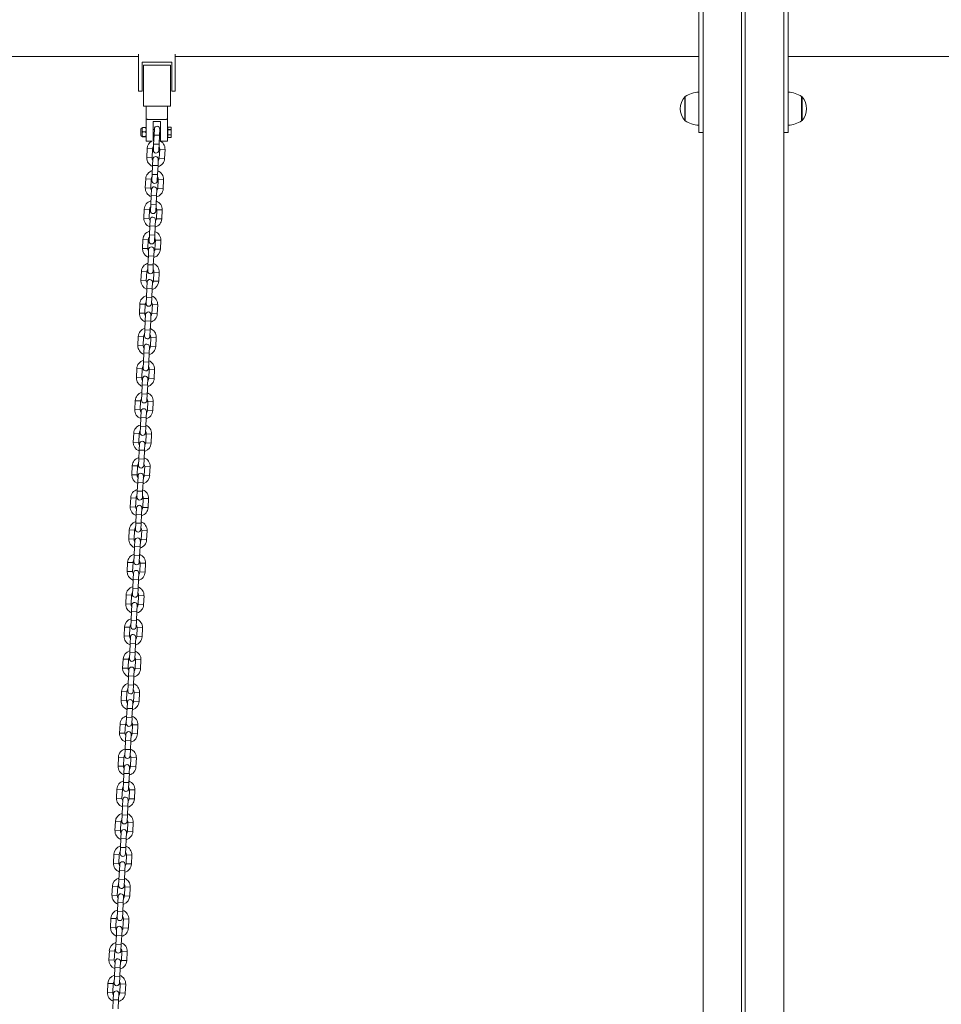
# Model space of a CAD drawing. Units: millimetres. Extents: x 0 to 208, y -10 to 287.
# Drawn here: x 107 to 128, y 229 to 251 of the extents above; entities that cross this region are included whole.
import ezdxf
from ezdxf import colors
from ezdxf.entities.mleader import LeaderData, LeaderLine
from ezdxf.math import Vec2, Vec3

# ---------------------------------------------------------------- set-up
doc = ezdxf.new("R2010")
doc.units = ezdxf.units.MM
for name, color, linetype in [('-DIN933M6X30', 7, 'Continuous'), ('-DIN985M6', 7, 'Continuous'), ('__GOLIATH_DPT_MA', 7, 'Continuous'), ('JL15H-02', 7, 'Continuous'), ('JL15M-03', 7, 'Continuous'), ('JL21H02', 7, 'Continuous'), ('L10A_CADENA', 7, 'Continuous'), ('ND_01', 7, 'Continuous'), ('ND_02C', 7, 'Continuous'), ('Predeterminado', 7, 'Continuous')]:
    doc.layers.add(name, color=color, linetype=linetype)

# ---------------------------------------------------------------- blocks, each defined once
blk = doc.blocks.new('SE3')
at = {"layer": '-DIN933M6X30', "color": 7, "linetype": 'Continuous', "lineweight": 18}
for p, q in [((110.181, 248.789), (110.158, 248.789)), ((110.158, 248.669), (110.175, 248.669)), ((110.295, 248.669), (110.318, 248.669)), ((110.318, 248.789), (110.301, 248.789)), ((110.48, 248.843), (110.478, 248.842)), ((110.48, 248.843), (110.478, 248.842)), ((110.48, 248.788), (110.478, 248.786)), ((110.48, 248.785), (110.478, 248.786)), ((110.48, 248.673), (110.478, 248.672)), ((110.48, 248.67), (110.478, 248.672)), ((110.556, 248.843), (110.48, 248.843)), ((110.48, 248.843), (110.48, 248.788)), ((110.48, 248.843), (110.556, 248.843)), ((110.48, 248.788), (110.556, 248.788)), ((110.48, 248.785), (110.48, 248.788)), ((110.48, 248.785), (110.48, 248.673)), ((110.556, 248.785), (110.48, 248.785)), ((110.48, 248.673), (110.556, 248.673)), ((110.48, 248.67), (110.48, 248.673)), ((110.556, 248.67), (110.48, 248.67)), ((110.48, 248.67), (110.48, 248.614)), ((110.556, 248.788), (110.556, 248.843)), ((110.558, 248.842), (110.556, 248.843)), ((110.558, 248.842), (110.556, 248.843)), ((110.558, 248.786), (110.556, 248.788)), ((110.556, 248.785), (110.556, 248.788)), ((110.558, 248.786), (110.556, 248.785)), ((110.556, 248.673), (110.556, 248.785)), ((110.558, 248.672), (110.556, 248.673)), ((110.556, 248.67), (110.556, 248.673)), ((110.556, 248.67), (110.558, 248.672)), ((110.556, 248.614), (110.556, 248.67)), ((110.558, 248.842), (110.558, 248.786)), ((110.558, 248.786), (110.558, 248.672)), ((110.558, 248.672), (110.558, 248.616)), ((110.478, 248.616), (110.48, 248.614)), ((110.48, 248.614), (110.556, 248.614)), ((110.558, 248.616), (110.556, 248.614))]:
    blk.add_line(p, q, dxfattribs=at)
at = {"layer": '-DIN985M6', "color": 7, "linetype": 'Continuous', "lineweight": 18}
for p, q in [((109.878, 248.795), (109.878, 248.663)), ((109.908, 248.826), (109.908, 248.631)), ((109.926, 248.832), (109.978, 248.832)), ((109.926, 248.735), (109.978, 248.735)), ((109.926, 248.632), (109.978, 248.632)), ((109.926, 248.626), (109.978, 248.626))]:
    blk.add_line(p, q, dxfattribs=at)
for centre, start, end in [((109.908, 248.795), 90, 180), ((109.908, 248.663), 180, 270)]:
    blk.add_arc(centre, 0.03, start, end, dxfattribs=at)
for points, knots in [([(109.926, 248.735), (109.923, 248.735), (109.92, 248.736), (109.916, 248.739), (109.915, 248.741), (109.911, 248.747), (109.91, 248.752), (109.908, 248.765), (109.908, 248.774), (109.908, 248.792), (109.908, 248.801), (109.91, 248.815), (109.911, 248.819), (109.915, 248.826), (109.916, 248.828), (109.92, 248.831), (109.923, 248.832), (109.926, 248.832)], [0, 0, 0, 0, 0.0625, 0.0625, 0.125, 0.125, 0.25, 0.25, 0.5, 0.5, 0.75, 0.75, 0.875, 0.875, 0.9375, 0.9375, 1, 1, 1, 1]), ([(109.926, 248.632), (109.92, 248.632), (109.916, 248.637), (109.911, 248.645), (109.91, 248.65), (109.908, 248.664), (109.908, 248.674), (109.908, 248.693), (109.908, 248.703), (109.91, 248.717), (109.911, 248.722), (109.916, 248.731), (109.92, 248.735), (109.926, 248.735)], [0, 0, 0, 0, 0.125, 0.125, 0.25, 0.25, 0.5, 0.5, 0.75, 0.75, 0.875, 0.875, 1, 1, 1, 1]), ([(109.978, 248.832), (109.983, 248.832), (109.988, 248.828), (109.993, 248.82), (109.994, 248.815), (109.997, 248.802), (109.997, 248.793), (109.997, 248.774), (109.997, 248.765), (109.994, 248.752), (109.993, 248.747), (109.988, 248.739), (109.983, 248.735), (109.978, 248.735)], [0, 0, 0, 0, 0.125, 0.125, 0.25, 0.25, 0.5, 0.5, 0.75, 0.75, 0.875, 0.875, 1, 1, 1, 1]), ([(109.978, 248.735), (109.983, 248.735), (109.988, 248.731), (109.993, 248.722), (109.994, 248.718), (109.997, 248.703), (109.997, 248.693), (109.997, 248.674), (109.997, 248.664), (109.994, 248.65), (109.993, 248.645), (109.988, 248.636), (109.983, 248.632), (109.978, 248.632)], [0, 0, 0, 0, 0.125, 0.125, 0.25, 0.25, 0.5, 0.5, 0.75, 0.75, 0.875, 0.875, 1, 1, 1, 1]), ([(109.926, 248.626), (109.92, 248.626), (109.916, 248.626), (109.911, 248.627), (109.91, 248.627), (109.908, 248.628), (109.908, 248.628), (109.908, 248.63), (109.908, 248.63), (109.91, 248.631), (109.911, 248.631), (109.916, 248.632), (109.92, 248.632), (109.926, 248.632)], [0, 0, 0, 0, 0.125, 0.125, 0.25, 0.25, 0.5, 0.5, 0.75, 0.75, 0.875, 0.875, 1, 1, 1, 1]), ([(109.978, 248.632), (109.983, 248.632), (109.988, 248.632), (109.993, 248.631), (109.994, 248.631), (109.997, 248.63), (109.997, 248.63), (109.997, 248.628), (109.997, 248.628), (109.994, 248.627), (109.993, 248.627), (109.988, 248.626), (109.983, 248.626), (109.978, 248.626)], [0, 0, 0, 0, 0.125, 0.125, 0.25, 0.25, 0.5, 0.5, 0.75, 0.75, 0.875, 0.875, 1, 1, 1, 1])]:
    blk.add_open_spline(points, degree=3, knots=knots, dxfattribs=at)
at = {"layer": '__GOLIATH_DPT_MA', "color": 7, "linetype": 'Continuous', "lineweight": 18}
for p, q in [((122.028, 248.989), (122.028, 249.519)), ((122.038, 249.519), (122.028, 249.519)), ((122.038, 248.984), (122.038, 249.524)), ((124.638, 249.524), (124.638, 248.984)), ((124.648, 249.519), (124.638, 249.519)), ((124.648, 249.519), (124.648, 248.989)), ((122.028, 248.989), (122.038, 248.989)), ((124.638, 248.989), (124.648, 248.989)), ((109.857, 244.893), (109.847, 244.691)), ((109.967, 244.687), (109.847, 244.692)), ((109.977, 244.887), (109.857, 244.892)), ((109.967, 244.686), (109.977, 244.888)), ((110.136, 244.88), (110.127, 244.678)), ((110.256, 244.873), (110.136, 244.879)), ((110.247, 244.672), (110.256, 244.875)), ((109.979, 244.519), (109.97, 244.317)), ((109.986, 244.657), (109.979, 244.518)), ((110.099, 244.512), (109.979, 244.518)), ((110.09, 244.311), (110.099, 244.513)), ((110.099, 244.512), (110.106, 244.652)), ((110.247, 244.674), (110.127, 244.679)), ((109.97, 244.318), (109.963, 244.178)), ((109.97, 244.318), (110.09, 244.312)), ((110.083, 244.172), (110.09, 244.312)), ((109.721, 242.009), (109.711, 241.807)), ((109.841, 242.002), (109.721, 242.008)), ((109.831, 241.801), (109.841, 242.003)), ((110, 241.996), (109.991, 241.794)), ((110.12, 241.989), (110, 241.995)), ((110.111, 241.788), (110.12, 241.99)), ((109.831, 241.802), (109.711, 241.808)), ((109.843, 241.634), (109.834, 241.432)), ((109.85, 241.773), (109.843, 241.633)), ((109.963, 241.628), (109.843, 241.633)), ((109.954, 241.427), (109.963, 241.629)), ((109.963, 241.628), (109.97, 241.767)), ((110.111, 241.789), (109.991, 241.795)), ((109.834, 241.433), (109.827, 241.294)), ((109.834, 241.433), (109.954, 241.428)), ((109.947, 241.288), (109.954, 241.428)), ((109.619, 239.851), (109.609, 239.649)), ((109.739, 239.844), (109.619, 239.85)), ((109.729, 239.643), (109.739, 239.845)), ((109.729, 239.644), (109.609, 239.65)), ((109.899, 239.838), (109.889, 239.635)), ((110.009, 239.631), (109.889, 239.637)), ((110.018, 239.831), (109.899, 239.836)), ((110.009, 239.63), (110.018, 239.832)), ((109.741, 239.476), (109.732, 239.274)), ((109.748, 239.615), (109.741, 239.475)), ((109.861, 239.469), (109.741, 239.475)), ((109.852, 239.268), (109.861, 239.47)), ((109.861, 239.469), (109.868, 239.609)), ((109.732, 239.275), (109.725, 239.135)), ((109.732, 239.275), (109.852, 239.269)), ((109.845, 239.13), (109.852, 239.269)), ((109.483, 236.966), (109.473, 236.764)), ((109.603, 236.96), (109.483, 236.965)), ((109.593, 236.759), (109.603, 236.961)), ((109.763, 236.953), (109.753, 236.751)), ((109.882, 236.946), (109.763, 236.952)), ((109.873, 236.745), (109.882, 236.948)), ((109.593, 236.76), (109.473, 236.765)), ((109.605, 236.592), (109.596, 236.39)), ((109.612, 236.73), (109.605, 236.591)), ((109.725, 236.585), (109.605, 236.591)), ((109.716, 236.384), (109.725, 236.586)), ((109.725, 236.585), (109.732, 236.725)), ((109.873, 236.747), (109.753, 236.752)), ((109.596, 236.391), (109.589, 236.251)), ((109.596, 236.391), (109.716, 236.385)), ((109.709, 236.245), (109.716, 236.385)), ((109.312, 233.336), (109.302, 233.134)), ((109.432, 233.329), (109.312, 233.335)), ((109.422, 233.128), (109.432, 233.33)), ((109.591, 233.323), (109.582, 233.121)), ((109.711, 233.316), (109.591, 233.322)), ((109.702, 233.115), (109.711, 233.317)), ((109.422, 233.129), (109.302, 233.135)), ((109.441, 233.1), (109.434, 232.96)), ((109.554, 232.954), (109.561, 233.094)), ((109.702, 233.116), (109.582, 233.122)), ((109.434, 232.961), (109.425, 232.759)), ((109.554, 232.954), (109.434, 232.96)), ((109.545, 232.753), (109.554, 232.956)), ((109.425, 232.76), (109.418, 232.62)), ((109.425, 232.76), (109.545, 232.755)), ((109.538, 232.615), (109.545, 232.755)), ((109.176, 230.452), (109.166, 230.249)), ((109.295, 230.445), (109.176, 230.45)), ((109.286, 230.244), (109.296, 230.446)), ((109.455, 230.438), (109.446, 230.236)), ((109.575, 230.432), (109.455, 230.437)), ((109.566, 230.231), (109.575, 230.433)), ((109.286, 230.245), (109.166, 230.251)), ((109.305, 230.216), (109.298, 230.076)), ((109.418, 230.07), (109.425, 230.21)), ((109.566, 230.232), (109.446, 230.237)), ((109.298, 230.077), (109.289, 229.875)), ((109.418, 230.07), (109.298, 230.076)), ((109.408, 229.869), (109.418, 230.071)), ((109.289, 229.876), (109.282, 229.736)), ((109.289, 229.876), (109.409, 229.87)), ((109.402, 229.73), (109.409, 229.87))]:
    blk.add_line(p, q, dxfattribs=at)
for centre, radius, start, end in [((122.329, 249.254), 0.401, 138.6512, 221.3488), ((122.36, 249.056), 0.568, 92.2744, 124.5955), ((124.315, 249.056), 0.568, 55.4045, 87.7256), ((124.347, 249.254), 0.401, 318.6512, 41.3488), ((122.36, 249.452), 0.568, 235.4045, 267.7256), ((124.315, 249.452), 0.568, 272.2744, 304.5955), ((110.056, 244.883), 0.2, 105.1143, 177.2329), ((110.056, 244.883), 0.08, 136.0358, 177.2099), ((110.056, 244.883), 0.08, 357.3901, 38.5642), ((110.056, 244.883), 0.2, 357.3671, 69.7231), ((110.047, 244.683), 0.2, 177.3671, 249.7231), ((110.047, 244.683), 0.08, 177.3901, 218.5642), ((110.046, 244.655), 0.06, 357.3014, 177.2986), ((110.047, 244.683), 0.2, 285.1143, 357.2329), ((110.047, 244.683), 0.08, 316.0358, 357.2099), ((110.023, 244.175), 0.06, 177.3014, 357.2986), ((109.92, 241.998), 0.2, 105.1143, 177.2329), ((109.92, 241.998), 0.08, 136.0358, 177.2099), ((109.92, 241.998), 0.08, 357.3901, 38.5642), ((109.92, 241.998), 0.2, 357.3671, 69.7231), ((109.91, 241.77), 0.06, 357.3014, 177.2986), ((109.911, 241.799), 0.2, 177.3671, 248.3192), ((109.911, 241.799), 0.08, 177.3901, 218.5642), ((109.911, 241.799), 0.08, 316.0358, 357.2099), ((109.911, 241.799), 0.2, 287.9663, 357.2329), ((109.887, 241.291), 0.06, 177.3014, 357.2986), ((109.819, 239.84), 0.2, 105.1143, 177.2329), ((109.819, 239.84), 0.08, 136.0358, 177.2099), ((109.819, 239.84), 0.08, 357.3901, 38.5642), ((109.819, 239.84), 0.2, 357.3671, 69.7231), ((109.809, 239.641), 0.2, 177.3671, 249.7231), ((109.809, 239.64), 0.08, 177.3901, 218.5642), ((109.808, 239.612), 0.06, 357.3014, 177.2986), ((109.809, 239.641), 0.2, 285.1143, 357.2329), ((109.809, 239.64), 0.08, 316.0358, 357.2099), ((109.785, 239.132), 0.06, 177.3014, 357.2986), ((109.683, 236.956), 0.2, 105.6022, 177.2329), ((109.683, 236.956), 0.08, 136.0358, 177.2099), ((109.683, 236.956), 0.08, 357.3901, 38.5642), ((109.683, 236.956), 0.2, 357.3671, 69.7231), ((109.672, 236.728), 0.06, 357.3014, 177.2986), ((109.673, 236.756), 0.2, 177.3671, 247.7963), ((109.673, 236.756), 0.08, 177.3901, 218.5642), ((109.673, 236.756), 0.2, 285.1143, 357.2329), ((109.673, 236.756), 0.08, 316.0358, 357.2099), ((109.649, 236.248), 0.06, 177.3014, 357.2986), ((109.511, 233.325), 0.2, 105.6022, 177.2329), ((109.511, 233.325), 0.2, 357.3671, 69.7231), ((109.511, 233.325), 0.08, 136.0358, 177.2099), ((109.511, 233.325), 0.08, 357.3901, 38.5642), ((109.502, 233.126), 0.2, 177.3671, 249.7231), ((109.502, 233.126), 0.08, 177.3901, 218.5642), ((109.501, 233.097), 0.06, 357.3014, 177.2986), ((109.502, 233.126), 0.2, 285.1143, 357.2329), ((109.502, 233.126), 0.08, 316.0358, 357.2099), ((109.478, 232.618), 0.06, 177.3014, 357.2986), ((109.375, 230.441), 0.2, 105.6022, 177.2329), ((109.375, 230.441), 0.2, 357.3671, 69.7231), ((109.375, 230.441), 0.08, 136.0358, 177.2099), ((109.375, 230.441), 0.08, 357.3901, 38.5642), ((109.366, 230.241), 0.2, 177.3671, 248.3192), ((109.366, 230.241), 0.08, 177.3901, 218.5642), ((109.365, 230.213), 0.06, 357.3014, 177.2986), ((109.366, 230.241), 0.2, 285.1143, 357.2329), ((109.366, 230.241), 0.08, 316.0358, 357.2099), ((109.342, 229.733), 0.06, 177.3014, 357.2986)]:
    blk.add_arc(centre, radius, start, end, dxfattribs=at)
at = {"layer": 'JL15H-02', "color": 7, "linetype": 'Continuous', "lineweight": 18}
for p, q in [((109.828, 249.817), (109.828, 250.472)), ((110.648, 249.817), (110.648, 250.472)), ((109.908, 249.817), (109.908, 250.289)), ((110.568, 250.289), (109.908, 250.289)), ((109.938, 250.229), (109.938, 249.659)), ((110.538, 250.229), (109.938, 250.229)), ((110.538, 250.229), (110.538, 249.659)), ((110.568, 249.817), (110.568, 250.289)), ((109.828, 249.722), (109.828, 249.817)), ((109.908, 249.722), (109.908, 249.817)), ((110.568, 249.722), (110.568, 249.817)), ((110.648, 249.722), (110.648, 249.817)), ((109.828, 249.722), (109.828, 249.644)), ((109.828, 249.644), (109.908, 249.644)), ((109.908, 249.722), (109.908, 249.644)), ((109.938, 249.659), (109.938, 249.313)), ((110.538, 249.659), (110.538, 249.313)), ((110.568, 249.644), (110.568, 249.722)), ((110.568, 249.644), (110.648, 249.644)), ((110.648, 249.644), (110.648, 249.722)), ((110.538, 249.313), (109.938, 249.313)), ((109.998, 249.026), (109.998, 249.313)), ((110.478, 249.313), (110.478, 249.026)), ((109.998, 249.026), (109.998, 248.529)), ((110.438, 249.016), (110.038, 249.016)), ((110.318, 248.969), (110.158, 248.969)), ((110.158, 248.969), (110.158, 248.529)), ((110.318, 248.969), (110.318, 248.529)), ((110.478, 249.026), (110.478, 248.529)), ((109.998, 248.529), (110.126, 248.529)), ((110.318, 248.529), (110.478, 248.529))]:
    blk.add_line(p, q, dxfattribs=at)
for points, knots in [([(110.038, 249.016), (110.035, 249.016), (110.032, 249.016), (110.027, 249.016), (110.025, 249.016), (110.02, 249.017), (110.017, 249.018), (110.013, 249.018), (110.011, 249.019), (110.006, 249.02), (110.003, 249.022), (110, 249.023), (109.999, 249.024), (109.998, 249.025), (109.998, 249.025), (109.998, 249.026)], [0, 0, 0, 0, 0.125, 0.125, 0.25, 0.25, 0.375, 0.375, 0.5, 0.5, 0.75, 0.75, 0.875, 0.875, 1, 1, 1, 1]), ([(110.478, 249.026), (110.478, 249.025), (110.477, 249.025), (110.476, 249.024), (110.476, 249.023), (110.474, 249.022), (110.472, 249.022), (110.47, 249.021), (110.468, 249.02), (110.464, 249.019), (110.462, 249.018), (110.458, 249.018), (110.456, 249.017), (110.448, 249.016), (110.443, 249.016), (110.438, 249.016)], [0, 0, 0, 0, 0.125, 0.125, 0.25, 0.25, 0.375, 0.375, 0.5, 0.5, 0.625, 0.625, 0.75, 0.75, 1, 1, 1, 1])]:
    blk.add_open_spline(points, degree=3, knots=knots, dxfattribs=at)
at = {"layer": 'JL15M-03', "color": 7, "linetype": 'Continuous', "lineweight": 18}
for p, q in [((123.298, 254.563), (123.298, 212.096)), ((123.378, 254.563), (123.378, 212.096)), ((122.438, 249.701), (122.438, 212.096)), ((124.238, 249.688), (124.238, 212.096))]:
    blk.add_line(p, q, dxfattribs=at)
at = {"layer": 'JL21H02', "color": 7, "linetype": 'Continuous', "lineweight": 18}
blk.add_line((124.338, 250.421), (136.128, 250.421), dxfattribs=at)
at = {"layer": 'L10A_CADENA', "color": 7, "linetype": 'Continuous', "lineweight": 18}
for p, q in [((110.175, 248.665), (110.165, 248.463)), ((110.181, 248.804), (110.175, 248.664)), ((110.175, 248.665), (110.175, 248.665)), ((110.295, 248.659), (110.175, 248.664)), ((110.285, 248.458), (110.295, 248.66)), ((110.295, 248.659), (110.301, 248.798)), ((110.295, 248.66), (110.295, 248.66)), ((110.165, 248.464), (110.159, 248.325)), ((110.165, 248.464), (110.285, 248.459)), ((110.279, 248.319), (110.285, 248.459)), ((110.02, 248.364), (110.011, 248.162)), ((110.14, 248.357), (110.02, 248.363)), ((110.131, 248.156), (110.14, 248.358)), ((110.3, 248.351), (110.291, 248.149)), ((110.42, 248.344), (110.3, 248.35)), ((110.41, 248.143), (110.42, 248.345)), ((110.131, 248.157), (110.011, 248.163)), ((110.143, 247.989), (110.133, 247.787)), ((110.149, 248.128), (110.143, 247.988)), ((110.263, 247.982), (110.143, 247.988)), ((110.253, 247.781), (110.263, 247.984)), ((110.263, 247.982), (110.269, 248.122)), ((110.41, 248.144), (110.291, 248.15)), ((110.133, 247.788), (110.127, 247.649)), ((110.133, 247.788), (110.253, 247.783)), ((110.247, 247.643), (110.253, 247.783)), ((109.989, 247.688), (109.979, 247.486)), ((110.108, 247.681), (109.988, 247.687)), ((110.099, 247.48), (110.108, 247.682)), ((110.268, 247.675), (110.259, 247.472)), ((110.388, 247.668), (110.268, 247.673)), ((110.379, 247.467), (110.388, 247.669)), ((110.099, 247.481), (109.979, 247.487)), ((110.118, 247.452), (110.111, 247.312)), ((110.231, 247.306), (110.237, 247.446)), ((110.379, 247.468), (110.259, 247.474)), ((110.102, 247.112), (110.095, 246.972)), ((110.111, 247.313), (110.101, 247.111)), ((110.102, 247.112), (110.221, 247.107)), ((110.231, 247.306), (110.111, 247.312)), ((110.215, 246.967), (110.221, 247.107)), ((110.221, 247.105), (110.231, 247.308)), ((109.957, 247.012), (109.947, 246.809)), ((110.076, 247.005), (109.957, 247.01)), ((110.067, 246.804), (110.076, 247.006)), ((110.236, 246.998), (110.227, 246.796)), ((110.356, 246.992), (110.236, 246.997)), ((110.347, 246.791), (110.356, 246.993)), ((110.067, 246.805), (109.947, 246.811)), ((110.086, 246.776), (110.079, 246.636)), ((110.199, 246.63), (110.206, 246.77)), ((110.347, 246.792), (110.227, 246.798)), ((110.079, 246.637), (110.07, 246.435)), ((110.199, 246.63), (110.079, 246.636)), ((110.189, 246.429), (110.199, 246.631)), ((109.925, 246.336), (109.915, 246.133)), ((110.045, 246.329), (109.925, 246.334)), ((110.035, 246.128), (110.045, 246.33)), ((110.07, 246.436), (110.063, 246.296)), ((110.07, 246.436), (110.19, 246.43)), ((110.183, 246.291), (110.19, 246.43)), ((110.204, 246.322), (110.195, 246.12)), ((110.324, 246.315), (110.204, 246.321)), ((110.315, 246.115), (110.324, 246.317)), ((110.035, 246.129), (109.915, 246.135)), ((110.054, 246.11), (110.048, 245.97)), ((110.168, 245.964), (110.174, 246.104)), ((110.315, 246.116), (110.195, 246.121)), ((110.048, 245.971), (110.038, 245.769)), ((110.168, 245.964), (110.048, 245.97)), ((110.158, 245.763), (110.168, 245.965)), ((109.891, 245.619), (109.881, 245.417)), ((110.011, 245.613), (109.891, 245.618)), ((110.001, 245.412), (110.011, 245.614)), ((110.038, 245.77), (110.032, 245.63)), ((110.038, 245.77), (110.158, 245.764)), ((110.151, 245.624), (110.158, 245.764)), ((110.171, 245.606), (110.161, 245.404)), ((110.29, 245.599), (110.171, 245.605)), ((110.281, 245.398), (110.291, 245.601)), ((110.001, 245.413), (109.881, 245.418)), ((110.02, 245.383), (110.013, 245.244)), ((110.133, 245.238), (110.14, 245.378)), ((110.281, 245.4), (110.161, 245.405)), ((110.013, 245.245), (110.004, 245.043)), ((110.133, 245.238), (110.013, 245.244)), ((110.124, 245.037), (110.133, 245.239)), ((110.004, 245.044), (109.997, 244.904)), ((110.004, 245.044), (110.124, 245.038)), ((110.117, 244.898), (110.124, 245.038)), ((109.822, 244.167), (109.813, 243.965)), ((109.942, 244.16), (109.822, 244.166)), ((109.933, 243.959), (109.942, 244.162)), ((110.102, 244.154), (110.093, 243.952)), ((110.222, 244.147), (110.102, 244.153)), ((110.213, 243.946), (110.222, 244.148)), ((109.933, 243.961), (109.813, 243.966)), ((109.945, 243.803), (109.936, 243.6)), ((109.952, 243.941), (109.945, 243.801)), ((110.065, 243.796), (110.072, 243.936)), ((110.213, 243.947), (110.093, 243.953)), ((109.936, 243.602), (109.929, 243.462)), ((109.936, 243.602), (110.056, 243.596)), ((110.065, 243.796), (109.945, 243.801)), ((110.049, 243.456), (110.056, 243.596)), ((110.056, 243.595), (110.065, 243.797)), ((109.789, 243.451), (109.779, 243.249)), ((109.909, 243.444), (109.789, 243.45)), ((109.899, 243.243), (109.909, 243.446)), ((110.068, 243.438), (110.059, 243.236)), ((110.188, 243.431), (110.068, 243.437)), ((110.179, 243.23), (110.188, 243.432)), ((109.899, 243.245), (109.779, 243.25)), ((109.918, 243.225), (109.912, 243.085)), ((110.031, 243.08), (110.038, 243.22)), ((110.179, 243.231), (110.059, 243.237)), ((109.912, 243.087), (109.902, 242.884)), ((110.031, 243.08), (109.912, 243.085)), ((110.022, 242.879), (110.032, 243.081)), ((109.755, 242.735), (109.745, 242.533)), ((109.875, 242.728), (109.755, 242.734)), ((109.865, 242.527), (109.875, 242.729)), ((109.902, 242.886), (109.896, 242.746)), ((109.902, 242.886), (110.022, 242.88)), ((110.015, 242.74), (110.022, 242.88)), ((110.035, 242.722), (110.025, 242.52)), ((110.154, 242.715), (110.035, 242.721)), ((110.145, 242.514), (110.155, 242.716)), ((109.865, 242.528), (109.745, 242.534)), ((109.884, 242.499), (109.877, 242.359)), ((109.997, 242.354), (110.004, 242.493)), ((110.145, 242.515), (110.025, 242.521)), ((109.877, 242.36), (109.868, 242.158)), ((109.997, 242.354), (109.877, 242.359)), ((109.988, 242.153), (109.997, 242.355)), ((109.868, 242.159), (109.861, 242.02)), ((109.868, 242.159), (109.988, 242.154)), ((109.981, 242.014), (109.988, 242.154)), ((109.686, 241.283), (109.677, 241.081)), ((109.806, 241.276), (109.686, 241.282)), ((109.797, 241.075), (109.806, 241.277)), ((109.966, 241.27), (109.957, 241.068)), ((110.086, 241.263), (109.966, 241.269)), ((110.076, 241.062), (110.086, 241.264)), ((109.797, 241.076), (109.677, 241.082)), ((109.816, 241.057), (109.809, 240.917)), ((109.929, 240.911), (109.936, 241.051)), ((110.077, 241.063), (109.957, 241.069)), ((109.809, 240.918), (109.8, 240.716)), ((109.929, 240.911), (109.809, 240.917)), ((109.92, 240.71), (109.929, 240.913)), ((109.653, 240.567), (109.643, 240.365)), ((109.773, 240.56), (109.653, 240.566)), ((109.763, 240.359), (109.773, 240.561)), ((109.8, 240.717), (109.793, 240.577)), ((109.8, 240.717), (109.92, 240.712)), ((109.913, 240.572), (109.92, 240.712)), ((109.932, 240.554), (109.923, 240.351)), ((110.052, 240.547), (109.932, 240.552)), ((110.043, 240.346), (110.052, 240.548)), ((109.763, 240.36), (109.643, 240.366)), ((109.782, 240.341), (109.776, 240.201)), ((109.895, 240.195), (109.902, 240.335)), ((109.776, 240.202), (109.766, 240)), ((109.895, 240.195), (109.776, 240.201)), ((109.886, 239.994), (109.896, 240.197)), ((109.766, 240.001), (109.76, 239.861)), ((109.766, 240.001), (109.886, 239.996)), ((109.879, 239.856), (109.886, 239.996)), ((109.585, 239.125), (109.575, 238.922)), ((109.704, 239.118), (109.585, 239.123)), ((109.695, 238.917), (109.705, 239.119)), ((109.864, 239.111), (109.855, 238.909)), ((109.984, 239.105), (109.864, 239.11)), ((109.975, 238.904), (109.984, 239.106)), ((109.695, 238.918), (109.575, 238.924)), ((109.707, 238.75), (109.698, 238.548)), ((109.714, 238.889), (109.707, 238.749)), ((109.827, 238.743), (109.707, 238.749)), ((109.827, 238.743), (109.834, 238.883)), ((109.975, 238.905), (109.855, 238.91)), ((109.698, 238.549), (109.691, 238.409)), ((109.698, 238.549), (109.818, 238.543)), ((109.811, 238.404), (109.818, 238.543)), ((109.818, 238.542), (109.827, 238.744)), ((109.55, 238.399), (109.541, 238.196)), ((109.67, 238.392), (109.55, 238.397)), ((109.661, 238.191), (109.67, 238.393)), ((109.83, 238.385), (109.821, 238.183)), ((109.95, 238.379), (109.83, 238.384)), ((109.94, 238.178), (109.95, 238.38)), ((109.661, 238.192), (109.541, 238.198)), ((109.68, 238.173), (109.673, 238.033)), ((109.793, 238.027), (109.8, 238.167)), ((109.941, 238.179), (109.821, 238.184)), ((109.673, 238.034), (109.664, 237.832)), ((109.793, 238.027), (109.673, 238.033)), ((109.784, 237.826), (109.793, 238.028)), ((109.517, 237.682), (109.507, 237.48)), ((109.636, 237.676), (109.517, 237.681)), ((109.627, 237.475), (109.637, 237.677)), ((109.664, 237.833), (109.657, 237.693)), ((109.664, 237.833), (109.784, 237.827)), ((109.777, 237.687), (109.784, 237.827)), ((109.796, 237.669), (109.787, 237.467)), ((109.916, 237.662), (109.796, 237.668)), ((109.907, 237.461), (109.916, 237.664)), ((109.627, 237.476), (109.507, 237.481)), ((109.646, 237.456), (109.64, 237.317)), ((109.759, 237.311), (109.766, 237.451)), ((109.907, 237.463), (109.787, 237.468)), ((109.64, 237.318), (109.63, 237.116)), ((109.759, 237.311), (109.64, 237.317)), ((109.75, 237.11), (109.759, 237.312)), ((109.63, 237.117), (109.624, 236.977)), ((109.63, 237.117), (109.75, 237.111)), ((109.743, 236.971), (109.75, 237.111)), ((109.449, 236.24), (109.439, 236.038)), ((109.568, 236.233), (109.449, 236.239)), ((109.559, 236.032), (109.569, 236.235)), ((109.728, 236.227), (109.719, 236.025)), ((109.848, 236.22), (109.728, 236.226)), ((109.839, 236.019), (109.848, 236.221)), ((109.559, 236.034), (109.439, 236.039)), ((109.578, 236.004), (109.571, 235.864)), ((109.691, 235.859), (109.698, 235.999)), ((109.839, 236.02), (109.719, 236.026)), ((109.571, 235.866), (109.562, 235.663)), ((109.691, 235.859), (109.571, 235.864)), ((109.681, 235.658), (109.691, 235.86)), ((109.414, 235.514), (109.405, 235.312)), ((109.534, 235.507), (109.414, 235.513)), ((109.525, 235.306), (109.534, 235.509)), ((109.562, 235.665), (109.555, 235.525)), ((109.562, 235.665), (109.682, 235.659)), ((109.675, 235.519), (109.682, 235.659)), ((109.694, 235.501), (109.685, 235.299)), ((109.814, 235.494), (109.694, 235.5)), ((109.804, 235.293), (109.814, 235.495)), ((109.525, 235.308), (109.405, 235.313)), ((109.544, 235.288), (109.537, 235.148)), ((109.657, 235.143), (109.664, 235.283)), ((109.804, 235.294), (109.685, 235.3)), ((109.537, 235.15), (109.528, 234.947)), ((109.657, 235.143), (109.537, 235.148)), ((109.648, 234.942), (109.657, 235.144)), ((109.528, 234.949), (109.521, 234.809)), ((109.528, 234.949), (109.648, 234.943)), ((109.641, 234.803), (109.648, 234.943)), ((109.38, 234.778), (109.37, 234.576)), ((109.49, 234.571), (109.37, 234.577)), ((109.5, 234.771), (109.38, 234.777)), ((109.49, 234.57), (109.5, 234.772)), ((109.659, 234.765), (109.65, 234.563)), ((109.779, 234.758), (109.659, 234.764)), ((109.77, 234.557), (109.779, 234.759)), ((109.503, 234.413), (109.493, 234.211)), ((109.509, 234.552), (109.503, 234.412)), ((109.622, 234.407), (109.503, 234.412)), ((109.613, 234.206), (109.623, 234.408)), ((109.622, 234.407), (109.629, 234.546)), ((109.77, 234.558), (109.65, 234.564)), ((109.493, 234.212), (109.487, 234.073)), ((109.493, 234.212), (109.613, 234.207)), ((109.606, 234.067), (109.613, 234.207)), ((109.346, 234.062), (109.336, 233.86)), ((109.466, 234.055), (109.346, 234.061)), ((109.456, 233.854), (109.466, 234.056)), ((109.626, 234.049), (109.616, 233.847)), ((109.745, 234.042), (109.626, 234.048)), ((109.736, 233.841), (109.745, 234.043)), ((109.456, 233.855), (109.336, 233.861)), ((109.475, 233.826), (109.468, 233.686)), ((109.588, 233.681), (109.595, 233.82)), ((109.736, 233.842), (109.616, 233.848)), ((109.459, 233.486), (109.452, 233.347)), ((109.468, 233.687), (109.459, 233.485)), ((109.459, 233.486), (109.579, 233.481)), ((109.588, 233.681), (109.468, 233.686)), ((109.572, 233.341), (109.579, 233.481)), ((109.579, 233.48), (109.588, 233.682)), ((109.277, 232.61), (109.268, 232.408)), ((109.397, 232.603), (109.277, 232.609)), ((109.388, 232.402), (109.397, 232.604)), ((109.557, 232.597), (109.548, 232.394)), ((109.677, 232.59), (109.557, 232.595)), ((109.667, 232.389), (109.677, 232.591)), ((109.388, 232.403), (109.268, 232.409)), ((109.407, 232.384), (109.4, 232.244)), ((109.52, 232.238), (109.527, 232.378)), ((109.668, 232.39), (109.548, 232.396)), ((109.4, 232.245), (109.391, 232.043)), ((109.52, 232.238), (109.4, 232.244)), ((109.511, 232.037), (109.52, 232.24)), ((109.391, 232.044), (109.384, 231.904)), ((109.391, 232.044), (109.511, 232.039)), ((109.504, 231.899), (109.511, 232.039)), ((109.244, 231.894), (109.234, 231.692)), ((109.363, 231.887), (109.244, 231.893)), ((109.354, 231.686), (109.364, 231.888)), ((109.523, 231.881), (109.514, 231.678)), ((109.643, 231.874), (109.523, 231.879)), ((109.634, 231.673), (109.643, 231.875)), ((109.354, 231.687), (109.234, 231.693)), ((109.367, 231.529), (109.357, 231.327)), ((109.373, 231.668), (109.367, 231.528)), ((109.486, 231.522), (109.367, 231.528)), ((109.477, 231.321), (109.487, 231.523)), ((109.486, 231.522), (109.493, 231.662)), ((109.634, 231.674), (109.514, 231.68)), ((109.357, 231.328), (109.351, 231.188)), ((109.357, 231.328), (109.477, 231.322)), ((109.47, 231.183), (109.477, 231.322)), ((109.21, 231.178), (109.2, 230.975)), ((109.33, 231.171), (109.21, 231.176)), ((109.32, 230.97), (109.33, 231.172)), ((109.49, 231.164), (109.48, 230.962)), ((109.609, 231.158), (109.49, 231.163)), ((109.6, 230.957), (109.609, 231.159)), ((109.32, 230.971), (109.2, 230.977)), ((109.339, 230.942), (109.332, 230.802)), ((109.452, 230.796), (109.459, 230.936)), ((109.6, 230.958), (109.48, 230.963)), ((109.332, 230.803), (109.323, 230.601)), ((109.452, 230.796), (109.332, 230.802)), ((109.443, 230.595), (109.452, 230.797)), ((109.323, 230.602), (109.316, 230.462)), ((109.323, 230.602), (109.443, 230.596)), ((109.436, 230.457), (109.443, 230.596)), ((109.141, 229.725), (109.132, 229.523)), ((109.252, 229.519), (109.132, 229.525)), ((109.261, 229.719), (109.141, 229.724)), ((109.252, 229.518), (109.261, 229.72)), ((109.421, 229.712), (109.412, 229.51)), ((109.541, 229.705), (109.421, 229.711)), ((109.531, 229.504), (109.541, 229.707)), ((109.264, 229.361), (109.255, 229.159)), ((109.271, 229.499), (109.264, 229.36)), ((109.384, 229.354), (109.264, 229.36)), ((109.375, 229.153), (109.384, 229.355)), ((109.384, 229.354), (109.391, 229.494)), ((109.532, 229.506), (109.412, 229.511))]:
    blk.add_line(p, q, dxfattribs=at)
for centre, radius, start, end in [((110.241, 248.801), 0.06, 357.3014, 177.2986), ((110.22, 248.353), 0.2, 118.0441, 177.2329), ((110.22, 248.353), 0.2, 357.3671, 69.7231), ((110.22, 248.353), 0.08, 136.0358, 177.2099), ((110.219, 248.322), 0.06, 177.3014, 357.2986), ((110.22, 248.353), 0.08, 357.3901, 38.5642), ((110.211, 248.154), 0.2, 177.3671, 249.7231), ((110.211, 248.154), 0.08, 177.3901, 218.5642), ((110.209, 248.125), 0.06, 357.3014, 177.2986), ((110.211, 248.154), 0.2, 285.1143, 357.2329), ((110.211, 248.154), 0.08, 316.0358, 357.2099), ((110.188, 247.677), 0.2, 105.1143, 177.2329), ((110.188, 247.677), 0.2, 357.3671, 69.7231), ((110.188, 247.677), 0.08, 136.0358, 177.2099), ((110.187, 247.646), 0.06, 177.3014, 357.2986), ((110.188, 247.677), 0.08, 357.3901, 38.5642), ((110.179, 247.478), 0.2, 177.3671, 249.7231), ((110.179, 247.478), 0.08, 177.3901, 218.5642), ((110.177, 247.449), 0.06, 357.3014, 177.2986), ((110.179, 247.478), 0.2, 285.1143, 357.2329), ((110.179, 247.478), 0.08, 316.0358, 357.2099), ((110.156, 247.001), 0.2, 105.1143, 177.2329), ((110.156, 247.001), 0.2, 357.3671, 69.7231), ((110.156, 247.001), 0.08, 136.0358, 177.2099), ((110.155, 246.97), 0.06, 177.3014, 357.2986), ((110.156, 247.001), 0.08, 357.3901, 38.5642), ((110.147, 246.802), 0.2, 177.3671, 249.7231), ((110.147, 246.801), 0.08, 177.3901, 218.5642), ((110.146, 246.773), 0.06, 357.3014, 177.2986), ((110.147, 246.802), 0.2, 285.1143, 357.2329), ((110.147, 246.801), 0.08, 316.0358, 357.2099), ((110.124, 246.325), 0.2, 105.1143, 177.2329), ((110.124, 246.325), 0.2, 357.3671, 69.7231), ((110.124, 246.325), 0.08, 136.0358, 177.2099), ((110.123, 246.293), 0.06, 177.3014, 357.2986), ((110.124, 246.325), 0.08, 357.3901, 38.5642), ((110.115, 246.125), 0.2, 177.3671, 246.8849), ((110.115, 246.125), 0.08, 177.3901, 218.5642), ((110.114, 246.107), 0.06, 357.3014, 177.2986), ((110.115, 246.125), 0.08, 316.0358, 357.2099), ((110.115, 246.125), 0.2, 289.4211, 357.2329), ((110.091, 245.609), 0.2, 105.1143, 177.2329), ((110.091, 245.609), 0.2, 357.3671, 69.7231), ((110.091, 245.609), 0.08, 136.0358, 177.2099), ((110.092, 245.627), 0.06, 177.3014, 357.2986), ((110.091, 245.609), 0.08, 357.3901, 38.5642), ((110.081, 245.409), 0.2, 177.3671, 248.3192), ((110.081, 245.409), 0.08, 177.3901, 218.5642), ((110.08, 245.381), 0.06, 357.3014, 177.2986), ((110.081, 245.409), 0.08, 316.0358, 357.2099), ((110.081, 245.409), 0.2, 287.9663, 357.2329), ((110.057, 244.901), 0.06, 177.3014, 357.2986), ((110.022, 244.156), 0.2, 105.1143, 177.2329), ((110.022, 244.156), 0.2, 357.3671, 69.7231), ((110.022, 244.157), 0.08, 136.0358, 177.2099), ((110.022, 244.157), 0.08, 357.3901, 38.5642), ((110.013, 243.957), 0.2, 177.3671, 249.7231), ((110.013, 243.957), 0.08, 177.3901, 218.5642), ((110.012, 243.938), 0.06, 357.3014, 177.2986), ((110.013, 243.957), 0.2, 285.1143, 357.2329), ((110.013, 243.957), 0.08, 316.0358, 357.2099), ((109.988, 243.44), 0.2, 105.1143, 177.2329), ((109.988, 243.44), 0.2, 357.3671, 69.7231), ((109.988, 243.44), 0.08, 136.0358, 177.2099), ((109.989, 243.459), 0.06, 177.3014, 357.2986), ((109.988, 243.44), 0.08, 357.3901, 38.5642), ((109.979, 243.241), 0.2, 177.3671, 249.7231), ((109.979, 243.241), 0.08, 177.3901, 218.5642), ((109.978, 243.222), 0.06, 357.3014, 177.2986), ((109.979, 243.241), 0.2, 285.1143, 357.2329), ((109.979, 243.241), 0.08, 316.0358, 357.2099), ((109.955, 242.724), 0.2, 105.1143, 177.2329), ((109.955, 242.724), 0.08, 136.0358, 177.2099), ((109.956, 242.743), 0.06, 177.3014, 357.2986), ((109.955, 242.724), 0.08, 357.3901, 38.5642), ((109.955, 242.724), 0.2, 357.3671, 69.7231), ((109.945, 242.525), 0.2, 177.3671, 249.7231), ((109.945, 242.525), 0.08, 177.3901, 218.5642), ((109.944, 242.496), 0.06, 357.3014, 177.2986), ((109.945, 242.525), 0.2, 285.1143, 357.2329), ((109.945, 242.525), 0.08, 316.0358, 357.2099), ((109.921, 242.017), 0.06, 177.3014, 357.2986), ((109.886, 241.272), 0.2, 105.1143, 177.2329), ((109.886, 241.272), 0.2, 357.3671, 69.7231), ((109.886, 241.272), 0.08, 136.0358, 177.2099), ((109.886, 241.272), 0.08, 357.3901, 38.5642), ((109.877, 241.073), 0.2, 177.3671, 246.8845), ((109.877, 241.073), 0.08, 177.3901, 218.5642), ((109.876, 241.054), 0.06, 357.3014, 177.2986), ((109.877, 241.073), 0.08, 316.0358, 357.2099), ((109.877, 241.073), 0.2, 289.4215, 357.2329), ((109.852, 240.556), 0.2, 105.1143, 177.2329), ((109.852, 240.556), 0.2, 357.3671, 69.7231), ((109.852, 240.556), 0.08, 136.0358, 177.2099), ((109.853, 240.575), 0.06, 177.3014, 357.2986), ((109.852, 240.556), 0.08, 357.3901, 38.5642), ((109.843, 240.357), 0.2, 177.3671, 249.7231), ((109.843, 240.357), 0.08, 177.3901, 218.5642), ((109.842, 240.338), 0.06, 357.3014, 177.2986), ((109.843, 240.357), 0.2, 285.1143, 357.2329), ((109.843, 240.357), 0.08, 316.0358, 357.2099), ((109.82, 239.859), 0.06, 177.3014, 357.2986), ((109.784, 239.114), 0.2, 105.1143, 177.2329), ((109.784, 239.114), 0.2, 357.3671, 69.7231), ((109.784, 239.114), 0.08, 136.0358, 177.2099), ((109.784, 239.114), 0.08, 357.3901, 38.5642), ((109.775, 238.914), 0.2, 177.3671, 247.7963), ((109.775, 238.914), 0.08, 177.3901, 218.5642), ((109.774, 238.886), 0.06, 357.3014, 177.2986), ((109.775, 238.914), 0.2, 285.1143, 357.2329), ((109.775, 238.914), 0.08, 316.0358, 357.2099), ((109.75, 238.388), 0.2, 105.1143, 177.2329), ((109.75, 238.388), 0.2, 357.3671, 69.7231), ((109.75, 238.388), 0.08, 136.0358, 177.2099), ((109.751, 238.406), 0.06, 177.3014, 357.2986), ((109.75, 238.388), 0.08, 357.3901, 38.5642), ((109.741, 238.188), 0.2, 177.3671, 249.7231), ((109.741, 238.188), 0.08, 177.3901, 218.5642), ((109.74, 238.17), 0.06, 357.3014, 177.2986), ((109.741, 238.188), 0.2, 285.1143, 357.2329), ((109.741, 238.188), 0.08, 316.0358, 357.2099), ((109.716, 237.672), 0.2, 105.6022, 177.2329), ((109.716, 237.672), 0.08, 136.0358, 177.2099), ((109.717, 237.69), 0.06, 177.3014, 357.2986), ((109.716, 237.672), 0.08, 357.3901, 38.5642), ((109.716, 237.672), 0.2, 357.3671, 69.7231), ((109.707, 237.472), 0.2, 177.3671, 249.7231), ((109.707, 237.472), 0.08, 177.3901, 218.5642), ((109.706, 237.454), 0.06, 357.3014, 177.2986), ((109.707, 237.472), 0.2, 285.1143, 357.2329), ((109.707, 237.472), 0.08, 316.0358, 357.2099), ((109.683, 236.974), 0.06, 177.3014, 357.2986), ((109.648, 236.229), 0.2, 105.1143, 177.2329), ((109.648, 236.229), 0.2, 357.3671, 69.7231), ((109.648, 236.23), 0.08, 136.0358, 177.2099), ((109.648, 236.23), 0.08, 357.3901, 38.5642), ((109.639, 236.03), 0.2, 177.3671, 249.7231), ((109.639, 236.03), 0.08, 177.3901, 218.5642), ((109.638, 236.001), 0.06, 357.3014, 177.2986), ((109.639, 236.03), 0.2, 285.1143, 357.2329), ((109.639, 236.03), 0.08, 316.0358, 357.2099), ((109.614, 235.503), 0.2, 105.1143, 177.2329), ((109.614, 235.503), 0.2, 357.3671, 69.7231), ((109.614, 235.503), 0.08, 136.0358, 177.2099), ((109.615, 235.522), 0.06, 177.3014, 357.2986), ((109.614, 235.503), 0.08, 357.3901, 38.5642), ((109.605, 235.304), 0.2, 177.3671, 249.7231), ((109.605, 235.304), 0.08, 177.3901, 218.5642), ((109.604, 235.285), 0.06, 357.3014, 177.2986), ((109.605, 235.304), 0.08, 316.0358, 357.2099), ((109.605, 235.304), 0.2, 289.4215, 357.2329), ((109.579, 234.767), 0.2, 105.1143, 177.2329), ((109.579, 234.767), 0.08, 136.0358, 177.2099), ((109.581, 234.806), 0.06, 177.3014, 357.2986), ((109.579, 234.767), 0.08, 357.3901, 38.5642), ((109.579, 234.767), 0.2, 357.3671, 69.7231), ((109.57, 234.568), 0.2, 177.3671, 249.7231), ((109.57, 234.568), 0.08, 177.3901, 218.5642), ((109.569, 234.549), 0.06, 357.3014, 177.2986), ((109.57, 234.568), 0.2, 285.1143, 357.2329), ((109.57, 234.568), 0.08, 316.0358, 357.2099), ((109.546, 234.051), 0.2, 105.1143, 177.2329), ((109.546, 234.051), 0.2, 357.3671, 69.7231), ((109.546, 234.051), 0.08, 136.0358, 177.2099), ((109.547, 234.07), 0.06, 177.3014, 357.2986), ((109.546, 234.051), 0.08, 357.3901, 38.5642), ((109.536, 233.852), 0.2, 177.3671, 249.7231), ((109.536, 233.852), 0.08, 177.3901, 218.5642), ((109.535, 233.823), 0.06, 357.3014, 177.2986), ((109.536, 233.852), 0.2, 285.1143, 357.2329), ((109.536, 233.852), 0.08, 316.0358, 357.2099), ((109.512, 233.344), 0.06, 177.3014, 357.2986), ((109.477, 232.599), 0.2, 105.6022, 177.2329), ((109.477, 232.599), 0.08, 136.0358, 177.2099), ((109.477, 232.599), 0.08, 357.3901, 38.5642), ((109.477, 232.599), 0.2, 357.3671, 69.7231), ((109.468, 232.4), 0.2, 177.3671, 249.7231), ((109.468, 232.4), 0.08, 177.3901, 218.5642), ((109.467, 232.381), 0.06, 357.3014, 177.2986), ((109.468, 232.4), 0.2, 285.1143, 357.2329), ((109.468, 232.4), 0.08, 316.0358, 357.2099), ((109.443, 231.883), 0.2, 105.6022, 177.2329), ((109.443, 231.883), 0.08, 136.0358, 177.2099), ((109.443, 231.883), 0.08, 357.3901, 38.5642), ((109.443, 231.883), 0.2, 357.3671, 69.7231), ((109.433, 231.665), 0.06, 357.3014, 177.2986), ((109.444, 231.902), 0.06, 177.3014, 357.2986), ((109.434, 231.684), 0.2, 177.3671, 249.7231), ((109.434, 231.683), 0.08, 177.3901, 218.5642), ((109.434, 231.683), 0.08, 316.0358, 357.2099), ((109.434, 231.684), 0.2, 289.4211, 357.2329), ((109.41, 231.167), 0.2, 105.1143, 177.2329), ((109.41, 231.167), 0.2, 357.3671, 69.7231), ((109.41, 231.167), 0.08, 136.0358, 177.2099), ((109.411, 231.185), 0.06, 177.3014, 357.2986), ((109.41, 231.167), 0.08, 357.3901, 38.5642), ((109.4, 230.967), 0.2, 177.3671, 248.3192), ((109.4, 230.967), 0.08, 177.3901, 218.5642), ((109.399, 230.939), 0.06, 357.3014, 177.2986), ((109.4, 230.967), 0.2, 285.1143, 357.2329), ((109.4, 230.967), 0.08, 316.0358, 357.2099), ((109.376, 230.459), 0.06, 177.3014, 357.2986), ((109.341, 229.715), 0.2, 105.6022, 177.2329), ((109.341, 229.715), 0.08, 136.0358, 177.2099), ((109.341, 229.715), 0.08, 357.3901, 38.5642), ((109.341, 229.715), 0.2, 357.3671, 69.7231), ((109.332, 229.515), 0.2, 177.3671, 249.7231), ((109.332, 229.515), 0.08, 177.3901, 218.5642), ((109.331, 229.497), 0.06, 357.3014, 177.2986), ((109.332, 229.515), 0.2, 285.1143, 357.2329), ((109.332, 229.515), 0.08, 316.0358, 357.2099)]:
    blk.add_arc(centre, radius, start, end, dxfattribs=at)
blk.add_ellipse((109.983, 240.35), major_axis=(-0.0599, 0.0028), ratio=0.000011, start_param=0, end_param=3.141593, dxfattribs=at)
at = {"layer": 'ND_01', "color": 7, "linetype": 'Continuous', "lineweight": 18}
for p, q in [((122.338, 253.063), (122.338, 250.063)), ((122.438, 253.063), (122.438, 250.063)), ((124.238, 253.063), (124.238, 250.063)), ((124.338, 253.063), (124.338, 250.063)), ((122.338, 250.063), (122.338, 248.721)), ((122.438, 250.063), (122.438, 249.701)), ((124.238, 250.063), (124.238, 249.688)), ((124.338, 250.063), (124.338, 248.721)), ((122.438, 248.721), (122.338, 248.721)), ((124.338, 248.721), (124.238, 248.721))]:
    blk.add_line(p, q, dxfattribs=at)
at = {"layer": 'ND_02C', "color": 7, "linetype": 'Continuous', "lineweight": 18}
for p, q in [((99.648, 250.421), (109.828, 250.421)), ((110.648, 250.421), (122.338, 250.421))]:
    blk.add_line(p, q, dxfattribs=at)
blk = doc.blocks.new('_DOT')
at = {"color": 0, "linetype": 'ByBlock', "lineweight": -2}
blk.add_line((-0.5, 0), (-1, 0), dxfattribs=at)
at = {"color": 0, "linetype": 'ByBlock', "const_width": 0.5}
blk.add_lwpolyline([(-0.25, 0, 1), (0.25, 0, 1)], format="xyb", close=True, dxfattribs=at)

msp = doc.modelspace()

# ---------------------------------------------------------------- block references
at = {"layer": 'Predeterminado'}
msp.add_blockref('SE3', (0, 0), dxfattribs=at)

# ---------------------------------------------------------------- leaders
at = {"layer": 'Predeterminado', "color": 7, "linetype": 'Continuous', "lineweight": 35}
ml = msp.add_multileader_mtext('Standard', dxfattribs=at)
ml.set_content('{\\pxsm0.9;\\fCircular Std Bold|b1||i0||c0|p34;\\W1.;Combo 3\\P}', color=256)
ml.set_leader_properties()
ml.set_arrow_properties(name='DOT')
ml.build(insert=Vec2(0, 0))
ml.multileader.update_dxf_attribs({"leader_type": 0, "dogleg_length": 0, "arrow_head_size": 6})
ctx = ml.context
ctx.base_point, ctx.char_height, ctx.arrow_head_size, ctx.landing_gap_size = Vec3(89.50429, 278.89399), 6, 6, 2.1
ctx.text_align_type = 1
notes = []
notes.append((ctx, [(0, (0, 0, 0), (0, 0), (1, 0), 1, [])]))
ctx.mtext.insert, ctx.mtext.alignment = Vec3(109.07829, 281.95699), 2
ml = msp.add_multileader_mtext('Standard', dxfattribs=at)
ml.set_content('{\\pxsm0.9;\\fCircular Std Book|b0||i0||c0|p34;\\W1.;JL21\\P}', color=256)
ml.set_leader_properties()
ml.set_arrow_properties(name='DOT')
ml.build(insert=Vec2(0, 0))
ml.multileader.update_dxf_attribs({"leader_type": 0, "dogleg_length": 0, "arrow_head_size": 3})
ctx = ml.context
ctx.base_point, ctx.char_height, ctx.arrow_head_size, ctx.landing_gap_size = Vec3(103.92056, 272.80103), 3, 3, 1.05
ctx.text_align_type = 1
notes.append((ctx, [(0, (0, 0, 0), (0, 0), (1, 0), 1, [])]))
ctx.mtext.insert, ctx.mtext.alignment = Vec3(109.87456, 274.33253), 2
for ctx, leaders in notes:
    for number, flags, end, landing, length, lines in leaders:
        leader = LeaderData()
        leader.index, (leader.has_last_leader_line, leader.has_dogleg_vector, leader.attachment_direction) = number, flags
        leader.last_leader_point, leader.dogleg_vector, leader.dogleg_length = Vec3(end), Vec3(landing), length
        for number, points, colour, breaks in lines:
            line = LeaderLine()
            line.index, line.vertices, line.color, line.breaks = number, Vec3.list(points), colors.encode_raw_color(colour), breaks
            leader.lines.append(line)
        ctx.leaders.append(leader)

doc.saveas('drawing.dxf')
